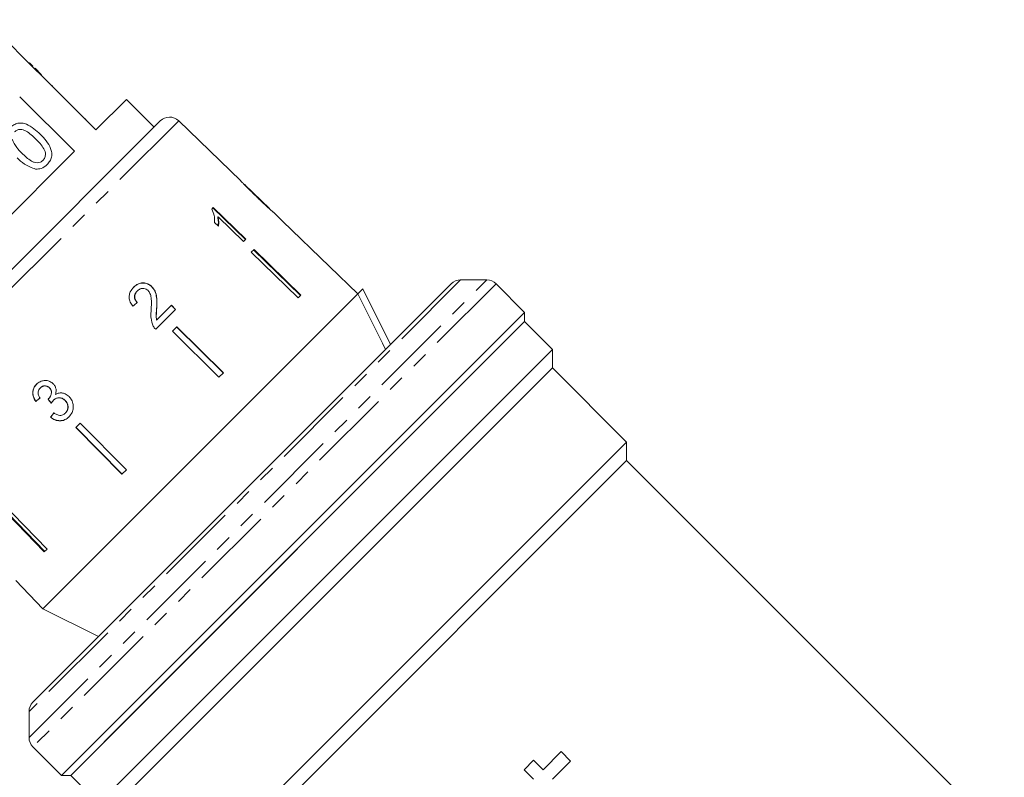
# Model space of a CAD drawing. Units: millimetres. Extents: x -132 to 598, y -84 to 360.
# Drawn here: x 311 to 386, y 249 to 307 of the extents above; entities that cross this region are included whole.
import ezdxf

# ---------------------------------------------------------------- set-up
doc = ezdxf.new("R2010")
doc.units = ezdxf.units.MM
doc.linetypes.add('PHANTOM', pattern=[12.7, 6.35, -1.27, 1.27, -1.27, 1.27, -1.27])

msp = doc.modelspace()

# ---------------------------------------------------------------- linework, layer by layer
at = {"color": 7, "linetype": 'Continuous', "lineweight": 15}
for p, q in [((312.457, 302.784), (308.71, 306.532)), ((312.067, 303.245), (312.031, 303.21)), ((312.314, 302.998), (312.279, 302.963)), ((312.493, 302.819), (312.457, 302.784)), ((312.457, 302.784), (312.952, 302.289)), ((312.493, 302.819), (312.988, 302.324)), ((312.988, 302.324), (312.952, 302.289)), ((317.124, 298.117), (312.952, 302.289)), ((313.811, 301.501), (313.776, 301.466)), ((314.331, 300.981), (314.296, 300.945)), ((311.317, 300.653), (315.489, 296.481)), ((315.22, 300.092), (315.185, 300.057)), ((319.458, 300.45), (317.124, 298.117)), ((321.579, 298.329), (319.458, 300.45)), ((299.893, 276.643), (322.052, 298.802)), ((316.359, 298.953), (316.324, 298.918)), ((316.627, 298.685), (316.592, 298.65)), ((328.179, 294.251), (323.453, 298.814)), ((315.489, 296.481), (302.214, 283.206)), ((328.212, 294.216), (328.183, 294.246)), ((330.399, 292.107), (328.479, 293.961)), ((328.633, 293.8), (328.618, 293.786)), ((329.426, 293.023), (329.408, 293.006)), ((326.094, 292.186), (325.979, 292.07)), ((326.066, 292.157), (328.549, 289.743)), ((328.578, 289.771), (326.094, 292.186)), ((330.399, 292.107), (330.406, 292.099)), ((330.692, 291.823), (330.682, 291.832)), ((331.38, 291.159), (330.688, 291.828)), ((326.192, 291.059), (326.486, 290.774)), ((326.462, 291.472), (326.433, 291.444)), ((326.462, 291.472), (328.397, 289.591)), ((331.38, 291.159), (331.379, 291.158)), ((331.379, 291.158), (334.976, 287.684)), ((328.397, 289.591), (328.578, 289.771)), ((329.206, 288.985), (328.998, 288.777)), ((328.998, 288.777), (332.583, 285.292)), ((332.763, 285.471), (329.177, 288.957)), ((329.206, 288.985), (332.791, 285.5)), ((334.977, 287.685), (334.976, 287.684)), ((337.135, 285.601), (334.977, 287.685)), ((346.974, 286.662), (344.974, 286.662)), ((317.004, 259.105), (344.267, 286.369)), ((320.297, 285.824), (320.286, 285.813)), ((321.408, 286.147), (321.397, 286.136)), ((337.134, 285.6), (337.507, 285.973)), ((337.507, 285.973), (339.628, 281.73)), ((349.863, 284.187), (347.681, 286.369)), ((337.134, 285.6), (313.094, 261.56)), ((332.791, 285.5), (332.583, 285.292)), ((349.863, 284.187), (314.508, 248.832)), ((321.698, 282.892), (323.219, 284.413)), ((321.78, 284.51), (321.769, 284.499)), ((322.904, 284.725), (321.772, 283.593)), ((322.893, 284.714), (323.208, 284.402)), ((323.219, 284.413), (322.904, 284.725)), ((349.863, 283.48), (349.863, 284.187)), ((315.215, 248.832), (349.863, 283.48)), ((349.863, 283.48), (320.289, 253.906)), ((321.772, 283.593), (321.761, 283.582)), ((351.985, 281.359), (349.863, 283.48)), ((323.31, 283.089), (322.973, 282.753)), ((322.973, 282.753), (326.528, 279.236)), ((326.853, 279.562), (323.299, 283.078)), ((323.31, 283.089), (326.864, 279.573)), ((351.985, 281.359), (317.338, 246.712)), ((351.985, 279.944), (351.985, 281.359)), ((351.985, 279.944), (318.752, 246.712)), ((357.642, 274.287), (351.985, 279.944)), ((326.864, 279.573), (326.528, 279.236)), ((312.884, 278.411), (312.895, 278.422)), ((313.589, 278.415), (313.6, 278.426)), ((312.545, 277.381), (312.556, 277.391)), ((313.524, 277.599), (313.535, 277.61)), ((313.888, 277.472), (313.899, 277.482)), ((314.781, 277.453), (314.791, 277.464)), ((313.671, 276.183), (313.682, 276.194)), ((314.804, 276.5), (314.815, 276.511)), ((315.942, 275.722), (315.606, 275.385)), ((315.606, 275.385), (319.122, 271.831)), ((319.133, 271.842), (315.617, 275.396)), ((315.942, 275.722), (319.459, 272.167)), ((357.642, 274.287), (325.723, 242.369)), ((357.642, 272.873), (357.642, 274.287)), ((357.642, 272.873), (327.178, 242.41)), ((386.483, 244.032), (357.642, 272.873)), ((319.459, 272.167), (319.122, 271.831)), ((309.71, 269.489), (313.195, 265.904)), ((313.224, 265.932), (309.738, 269.518)), ((309.918, 269.697), (313.403, 266.112)), ((313.403, 266.112), (313.195, 265.904)), ((311.01, 263.718), (313.094, 261.56)), ((313.094, 261.56), (317.336, 259.438)), ((312.326, 254.428), (317.004, 259.105)), ((312.033, 253.721), (312.033, 251.721)), ((320.289, 253.906), (315.215, 248.832)), ((312.326, 251.014), (314.508, 248.832)), ((352.653, 250.649), (351.275, 249.271)), ((353.378, 249.924), (352.653, 250.649)), ((350.55, 249.997), (349.824, 249.271)), ((351.275, 249.271), (350.55, 249.997)), ((352, 248.546), (353.378, 249.924)), ((314.508, 248.832), (315.215, 248.832)), ((315.215, 248.832), (317.333, 246.714)), ((349.824, 249.271), (350.55, 248.546))]:
    msp.add_line(p, q, dxfattribs=at)
at = {"color": 8, "linetype": 'PHANTOM', "lineweight": 0}
for p, q in [((323.453, 298.814), (299.881, 275.242)), ((312.033, 251.721), (346.974, 286.662)), ((344.974, 286.662), (312.033, 253.721)), ((347.681, 286.369), (312.326, 251.014))]:
    msp.add_line(p, q, dxfattribs=at)
at = {"color": 7, "linetype": 'Continuous', "lineweight": 15, "flags": 128}
msp.add_lwpolyline([(339.255, 281.357), (339.016, 281.835), (337.134, 285.6)], dxfattribs=at)
at = {"color": 7, "linetype": 'Continuous', "lineweight": 15}
for centre, start, end in [((322.759, 298.094), 46, 135), ((344.974, 285.662), 90, 135), ((346.974, 285.662), 45, 90), ((313.033, 253.721), 135, 180), ((313.033, 251.721), 180, 225)]:
    msp.add_arc(centre, 1, start, end, dxfattribs=at)
for centre, major_axis, ratio, start_param, end_param in [((317.087, 281.647), (13.011, 10.749), 0.030624, 1.296443, 1.322905), ((317.027, 281.707), (13.01, 10.748), 0.030624, 4.335456, 4.361924), ((317.027, 281.707), (12.971, 10.716), 0.030624, 4.335265, 4.361812), ((330.254, 264.923), (-94.398, 117.52), 0.034584, 1.435329, 1.438022), ((330.211, 264.977), (-94.117, 117.17), 0.034584, 1.43537, 1.438071), ((317.995, 280.661), (10.764, 13.029), 0.030624, 1.920353, 1.946781), ((317.995, 280.661), (10.732, 12.991), 0.030624, 1.920473, 1.94698)]:
    msp.add_ellipse(centre, major_axis=major_axis, ratio=ratio, start_param=start_param, end_param=end_param, dxfattribs=at)
for points, knots in [([(312.314, 302.998), (312.267, 303.045), (312.183, 303.129), (312.102, 303.21), (312.067, 303.245)], [0, 0, 0, 0, 0.559956, 1, 1, 1, 1]), ([(310.602, 298.292), (310.686, 298.366), (310.854, 298.513), (311.169, 298.64), (311.508, 298.656), (312.15, 298.453), (312.568, 298.076), (312.903, 297.774)], [0, 0, 0, 0, 0.125373, 0.250644, 0.375698, 0.501113, 1, 1, 1, 1]), ([(312.545, 297.419), (312.314, 297.644), (312.026, 297.926), (311.59, 298.139), (311.349, 298.167), (311.106, 298.122), (310.982, 298.019), (310.919, 297.968)], [0, 0, 0, 0, 0.500352, 0.625529, 0.750516, 0.875255, 1, 1, 1, 1]), ([(312.903, 297.774), (313.055, 297.613), (313.361, 297.291), (313.659, 296.812), (313.777, 296.38), (313.768, 296.042), (313.641, 295.726), (313.492, 295.56), (313.418, 295.476)], [0, 0, 0, 0, 0.250479, 0.500353, 0.625387, 0.750173, 0.874968, 1, 1, 1, 1]), ([(310.74, 297.407), (310.844, 297.187), (311.031, 296.793), (311.339, 296.486), (311.476, 296.35)], [0, 0, 0, 0, 0.558059, 1, 1, 1, 1]), ([(313.097, 295.797), (313.148, 295.86), (313.249, 295.985), (313.291, 296.228), (313.265, 296.469), (313.05, 296.902), (312.769, 297.189), (312.545, 297.419)], [0, 0, 0, 0, 0.124656, 0.24942, 0.374387, 0.49959, 1, 1, 1, 1]), ([(311.476, 296.35), (311.705, 296.126), (311.993, 295.846), (312.426, 295.628), (312.667, 295.604), (312.91, 295.644), (313.035, 295.746), (313.097, 295.797)], [0, 0, 0, 0, 0.500363, 0.625568, 0.750538, 0.875304, 1, 1, 1, 1]), ([(312.529, 295.123), (312.233, 295.231), (311.7, 295.423), (311.298, 295.818), (311.12, 295.992)], [0, 0, 0, 0, 0.557973, 1, 1, 1, 1]), ([(313.418, 295.476), (313.273, 295.354), (313.014, 295.136), (312.677, 295.127), (312.529, 295.123)], [0, 0, 0, 0, 0.559716, 1, 1, 1, 1]), ([(328.183, 294.246), (328.185, 294.244), (328.188, 294.239), (328.231, 294.19), (328.328, 294.084), (328.521, 293.881), (328.788, 293.612), (329.102, 293.303), (329.306, 293.104), (329.409, 293.005)], [0, 0, 0, 0, 0.089824, 0.18256, 0.305972, 0.429139, 0.634171, 0.81561, 1, 1, 1, 1]), ([(328.633, 293.8), (328.609, 293.824), (328.551, 293.883), (328.488, 293.949), (328.47, 293.969), (328.469, 293.97), (328.469, 293.97)], [0, 0, 0, 0, 0.246189, 0.601061, 0.936288, 1, 1, 1, 1]), ([(329.426, 293.023), (329.357, 293.09), (329.22, 293.223), (328.974, 293.462), (328.768, 293.664), (328.653, 293.78), (328.633, 293.8)], [0, 0, 0, 0, 0.251337, 0.502853, 0.911095, 1, 1, 1, 1]), ([(329.409, 293.005), (329.498, 292.919), (329.676, 292.748), (329.995, 292.445), (330.261, 292.198), (330.411, 292.064), (330.438, 292.039)], [0, 0, 0, 0, 0.251228, 0.502777, 0.907241, 1, 1, 1, 1]), ([(330.406, 292.099), (330.401, 292.103), (330.392, 292.111), (330.305, 292.189), (330.165, 292.317), (329.858, 292.607), (329.606, 292.85), (329.426, 293.023)], [0, 0, 0, 0, 0.115842, 0.23261, 0.372244, 0.552033, 1, 1, 1, 1]), ([(325.979, 292.07), (326.053, 291.9), (326.168, 291.639), (326.208, 291.304), (326.197, 291.141), (326.192, 291.059)], [0, 0, 0, 0, 0.4784673, 0.7366247, 1, 1, 1, 1]), ([(330.438, 292.039), (330.496, 291.988), (330.612, 291.887), (330.683, 291.829), (330.689, 291.825), (330.692, 291.823)], [0, 0, 0, 0, 0.377765, 0.757775, 1, 1, 1, 1]), ([(326.433, 291.444), (326.447, 291.382), (326.475, 291.258), (326.49, 291.04), (326.472, 290.891), (326.461, 290.798)], [0, 0, 0, 0, 0.271994, 0.54394, 1, 1, 1, 1]), ([(326.486, 290.774), (326.494, 290.828), (326.512, 290.937), (326.517, 291.167), (326.484, 291.35), (326.462, 291.472)], [0, 0, 0, 0, 0.250772, 0.50145, 1, 1, 1, 1]), ([(320.009, 286.1), (320.128, 286.202), (320.326, 286.37), (320.688, 286.443), (321.004, 286.401), (321.244, 286.277), (321.36, 286.17), (321.397, 286.136)], [0, 0, 0, 0, 0.305136, 0.504756, 0.704223, 0.906842, 1, 1, 1, 1]), ([(321.408, 286.147), (321.324, 286.219), (321.155, 286.362), (320.844, 286.446), (320.537, 286.434), (320.253, 286.319), (320.099, 286.182), (320.02, 286.111)], [0, 0, 0, 0, 0.203954, 0.409818, 0.593649, 0.791425, 1, 1, 1, 1]), ([(320.02, 286.111), (319.922, 285.999), (319.758, 285.81), (319.657, 285.46), (319.683, 285.128), (319.809, 284.862), (319.922, 284.719), (319.961, 284.671)], [0, 0, 0, 0, 0.281424, 0.473968, 0.667284, 0.887458, 1, 1, 1, 1]), ([(320.286, 285.813), (320.221, 285.735), (320.115, 285.609), (320.071, 285.379), (320.102, 285.192), (320.183, 285.041), (320.254, 284.965), (320.285, 284.932)], [0, 0, 0, 0, 0.310244, 0.501435, 0.693137, 0.867808, 1, 1, 1, 1]), ([(320.296, 284.943), (320.241, 285.006), (320.146, 285.116), (320.086, 285.316), (320.097, 285.499), (320.167, 285.678), (320.252, 285.773), (320.297, 285.824)], [0, 0, 0, 0, 0.2430748, 0.4242994, 0.605498, 0.7911591, 1, 1, 1, 1]), ([(320.297, 285.824), (320.364, 285.881), (320.479, 285.979), (320.695, 286.025), (320.89, 286.004), (321.032, 285.93), (321.098, 285.868), (321.117, 285.851)], [0, 0, 0, 0, 0.289918, 0.501304, 0.712309, 0.918019, 1, 1, 1, 1]), ([(321.117, 285.851), (321.171, 285.782), (321.299, 285.618), (321.368, 285.259), (321.376, 284.839), (321.36, 284.532), (321.353, 284.378)], [0, 0, 0, 0, 0.166527, 0.394213, 0.695756, 1, 1, 1, 1]), ([(321.397, 286.136), (321.483, 286.031), (321.655, 285.822), (321.765, 285.407), (321.79, 284.967), (321.776, 284.656), (321.769, 284.499)], [0, 0, 0, 0, 0.227365, 0.454704, 0.725177, 1, 1, 1, 1]), ([(321.78, 284.51), (321.786, 284.653), (321.799, 284.94), (321.782, 285.37), (321.685, 285.802), (321.499, 286.034), (321.408, 286.147)], [0, 0, 0, 0, 0.251149, 0.502705, 0.755767, 1, 1, 1, 1]), ([(321.353, 284.378), (321.345, 284.274), (321.329, 284.065), (321.328, 283.643), (321.438, 283.341), (321.511, 283.14)], [0, 0, 0, 0, 0.2514552, 0.5030992, 1, 1, 1, 1]), ([(321.769, 284.499), (321.764, 284.423), (321.754, 284.27), (321.729, 283.966), (321.748, 283.736), (321.761, 283.582)], [0, 0, 0, 0, 0.251205, 0.502406, 1, 1, 1, 1]), ([(321.772, 283.593), (321.76, 283.67), (321.737, 283.825), (321.755, 284.131), (321.77, 284.359), (321.78, 284.51)], [0, 0, 0, 0, 0.25129, 0.502529, 1, 1, 1, 1]), ([(321.511, 283.14), (321.523, 283.117), (321.548, 283.071), (321.607, 282.985), (321.662, 282.929), (321.698, 282.892)], [0, 0, 0, 0, 0.250648, 0.501611, 1, 1, 1, 1]), ([(313.881, 278.728), (313.801, 278.793), (313.64, 278.924), (313.339, 278.999), (313.024, 278.962), (312.77, 278.846), (312.639, 278.727), (312.594, 278.686)], [0, 0, 0, 0, 0.210002, 0.420859, 0.619345, 0.869185, 1, 1, 1, 1]), ([(312.594, 278.686), (312.516, 278.593), (312.374, 278.424), (312.296, 278.107), (312.325, 277.8), (312.427, 277.557), (312.515, 277.425), (312.545, 277.381)], [0, 0, 0, 0, 0.2573578, 0.4673242, 0.6772082, 0.8907711, 1, 1, 1, 1]), ([(312.556, 277.391), (312.473, 277.529), (312.337, 277.758), (312.307, 278.123), (312.384, 278.415), (312.508, 278.597), (312.59, 278.682), (312.605, 278.697)], [0, 0, 0, 0, 0.323306, 0.534816, 0.746576, 0.955655, 1, 1, 1, 1]), ([(312.87, 277.643), (312.824, 277.714), (312.746, 277.836), (312.709, 278.035), (312.739, 278.204), (312.808, 278.328), (312.865, 278.39), (312.884, 278.411)], [0, 0, 0, 0, 0.2913736, 0.4933901, 0.6957599, 0.8960914, 1, 1, 1, 1]), ([(312.884, 278.411), (312.944, 278.46), (313.045, 278.543), (313.23, 278.575), (313.391, 278.553), (313.513, 278.487), (313.571, 278.432), (313.589, 278.415)], [0, 0, 0, 0, 0.297832, 0.499949, 0.701271, 0.907846, 1, 1, 1, 1]), ([(313.6, 278.426), (313.555, 278.464), (313.465, 278.542), (313.299, 278.584), (313.135, 278.573), (312.998, 278.514), (312.926, 278.449), (312.895, 278.422)], [0, 0, 0, 0, 0.2170316, 0.4362259, 0.623234, 0.8396203, 1, 1, 1, 1]), ([(313.589, 278.415), (313.632, 278.364), (313.708, 278.275), (313.751, 278.114), (313.732, 277.935), (313.659, 277.753), (313.565, 277.646), (313.524, 277.599)], [0, 0, 0, 0, 0.211275, 0.36645, 0.52133, 0.79309, 1, 1, 1, 1]), ([(313.535, 277.61), (313.596, 277.685), (313.697, 277.81), (313.757, 278.012), (313.755, 278.171), (313.701, 278.31), (313.635, 278.386), (313.6, 278.426)], [0, 0, 0, 0, 0.320872, 0.533846, 0.682139, 0.830537, 1, 1, 1, 1]), ([(314.042, 277.917), (314.071, 278.03), (314.121, 278.219), (314.053, 278.495), (313.957, 278.645), (313.892, 278.716), (313.881, 278.728)], [0, 0, 0, 0, 0.4001967, 0.6725428, 0.9451577, 1, 1, 1, 1]), ([(313.524, 277.599), (313.52, 277.596), (313.513, 277.589), (313.498, 277.576), (313.486, 277.566), (313.478, 277.56)], [0, 0, 0, 0, 0.250069, 0.500158, 1, 1, 1, 1]), ([(313.728, 277.245), (313.74, 277.266), (313.762, 277.306), (313.812, 277.384), (313.857, 277.437), (313.888, 277.472)], [0, 0, 0, 0, 0.250552, 0.501208, 1, 1, 1, 1]), ([(313.888, 277.472), (313.948, 277.523), (314.059, 277.615), (314.269, 277.666), (314.471, 277.65), (314.65, 277.573), (314.741, 277.489), (314.781, 277.453)], [0, 0, 0, 0, 0.241755, 0.439742, 0.637507, 0.842715, 1, 1, 1, 1]), ([(314.791, 277.464), (314.717, 277.526), (314.579, 277.64), (314.33, 277.681), (314.119, 277.642), (313.982, 277.561), (313.917, 277.5), (313.899, 277.482)], [0, 0, 0, 0, 0.279867, 0.519285, 0.725319, 0.920347, 1, 1, 1, 1]), ([(315.087, 277.754), (314.993, 277.835), (314.829, 277.977), (314.53, 278.053), (314.265, 278.033), (314.114, 277.955), (314.042, 277.917)], [0, 0, 0, 0, 0.315909, 0.549827, 0.784336, 1, 1, 1, 1]), ([(314.781, 277.453), (314.836, 277.387), (314.949, 277.254), (315.011, 277.008), (314.99, 276.78), (314.908, 276.613), (314.834, 276.533), (314.804, 276.5)], [0, 0, 0, 0, 0.236579, 0.475717, 0.68291, 0.871998, 1, 1, 1, 1]), ([(314.815, 276.511), (314.868, 276.573), (314.965, 276.686), (315.02, 276.903), (315.004, 277.115), (314.925, 277.312), (314.834, 277.416), (314.791, 277.464)], [0, 0, 0, 0, 0.23469, 0.426649, 0.618626, 0.824351, 1, 1, 1, 1]), ([(315.074, 276.205), (315.164, 276.312), (315.329, 276.507), (315.421, 276.881), (315.398, 277.249), (315.268, 277.552), (315.134, 277.702), (315.087, 277.754)], [0, 0, 0, 0, 0.24705, 0.452467, 0.65748, 0.879515, 1, 1, 1, 1]), ([(313.671, 276.183), (313.781, 276.104), (314.001, 275.946), (314.385, 275.882), (314.729, 275.949), (314.946, 276.083), (315.048, 276.18), (315.074, 276.205)], [0, 0, 0, 0, 0.2508262, 0.504176, 0.722315, 0.9286787, 1, 1, 1, 1]), ([(315.085, 276.216), (314.987, 276.133), (314.805, 275.98), (314.462, 275.9), (314.129, 275.932), (313.865, 276.05), (313.728, 276.158), (313.682, 276.194)], [0, 0, 0, 0, 0.251951, 0.463034, 0.673879, 0.889983, 1, 1, 1, 1]), ([(314.804, 276.5), (314.743, 276.448), (314.641, 276.361), (314.453, 276.313), (314.251, 276.334), (314.077, 276.415), (313.967, 276.487), (313.933, 276.508)], [0, 0, 0, 0, 0.252514, 0.425187, 0.597849, 0.878239, 1, 1, 1, 1])]:
    msp.add_open_spline(points, degree=3, knots=knots, dxfattribs=at)

doc.saveas('drawing.dxf')
